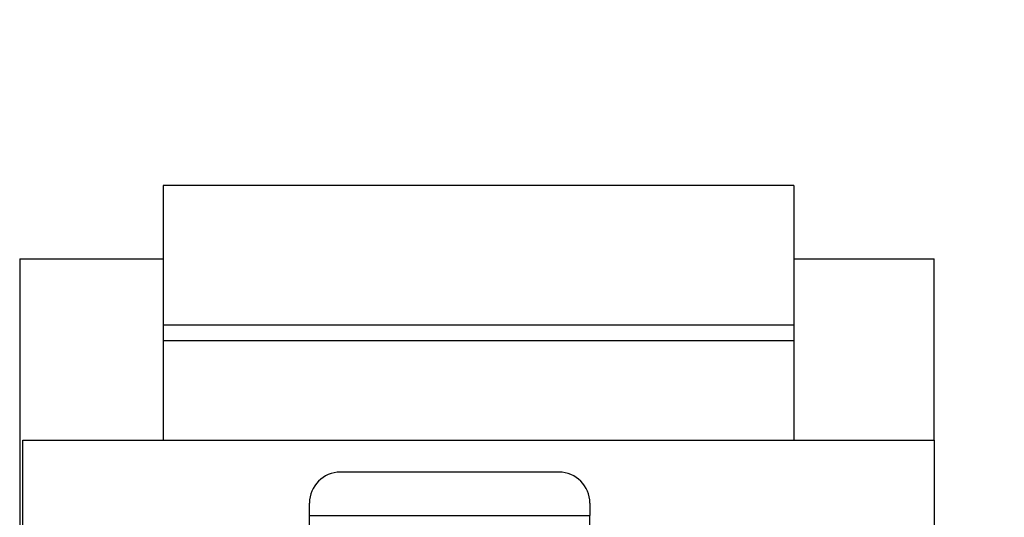
# Model space of a CAD drawing. Units: inches. Extents: x 0.4 to 16.8, y 0.2 to 10.8.
# Drawn here: x 5 to 5.4, y 7.2 to 7.4 of the extents above; entities that cross this region are included whole.
import ezdxf

# ---------------------------------------------------------------- set-up
doc = ezdxf.new("R2010")
doc.units = ezdxf.units.IN
doc.header["$MEASUREMENT"] = 0
doc.layers.add('FORMAT', color=7, linetype='Continuous')
doc.dimstyles.new('SLDDIMSTYLE4', dxfattribs={"dimtxt": 0.18, "dimasz": 0.156, "dimexe": 0, "dimexo": 0.0625, "dimgap": 0, "dimtad": 0, "dimtih": 1, "dimtoh": 1, "dimdec": 0, "dimrnd": 1e-09, "dimzin": 0, "dimdsep": 46, "dimtxsty": 'Standard', "dimsah": 1, "dimcen": 0.09, "dimadec": 0, "dimazin": 0, "dimtfac": 0.156, "dimtdec": 0, "dimtofl": 0, "dimtmove": 0, "dimatfit": 3, "dimfxl": 0, "dimfrac": 2, "dimtolj": 1, "dimtzin": 0, "dimarcsym": 0})

msp = doc.modelspace()

# ---------------------------------------------------------------- linework, layer by layer
at = {"color": 7, "linetype": 'Continuous', "lineweight": 25}
for p, q in [((5.35697, 7.36514), (5.09031, 7.36514)), ((5.09031, 7.36514), (5.09031, 7.30608)), ((5.35697, 7.36514), (5.35697, 7.30608)), ((5.02964, 7.33419), (5.09031, 7.33419)), ((5.02964, 7.33419), (5.02964, 6.83419)), ((5.35697, 7.33419), (5.41631, 7.33419)), ((5.41631, 7.25753), (5.41631, 7.33419)), ((5.35697, 7.30608), (5.09031, 7.30608)), ((5.09031, 7.30608), (5.09031, 7.29952)), ((5.35697, 7.30608), (5.35697, 7.29952)), ((5.35697, 7.29952), (5.09031, 7.29952)), ((5.09031, 7.29952), (5.09031, 7.25753)), ((5.35697, 7.29952), (5.35697, 7.25753)), ((5.03097, 7.25753), (5.41631, 7.25753)), ((5.03097, 7.04586), (5.03097, 7.25753)), ((5.41631, 7.25753), (5.41631, 7.04586)), ((5.25764, 7.24402), (5.16525, 7.24402)), ((5.15213, 7.22565), (5.15213, 7.2309)), ((5.27076, 7.2309), (5.27076, 7.22565)), ((5.15213, 7.22565), (5.27076, 7.22565)), ((5.15213, 7.2099), (5.15213, 7.22565)), ((5.27076, 7.2099), (5.27076, 7.22565))]:
    msp.add_line(p, q, dxfattribs=at)
for centre, start, end in [((5.16525, 7.2309), 90, 180), ((5.25764, 7.2309), 0, 90)]:
    msp.add_arc(centre, 0.01312, start, end, dxfattribs=at)

# ---------------------------------------------------------------- leaders
at = {"layer": 'FORMAT'}
msp.add_leader([(5.41631, 7.12579), (7.05257, 7.43522), (7.30253, 7.43522)], dimstyle='SLDDIMSTYLE4', dxfattribs=at)

doc.saveas('drawing.dxf')
